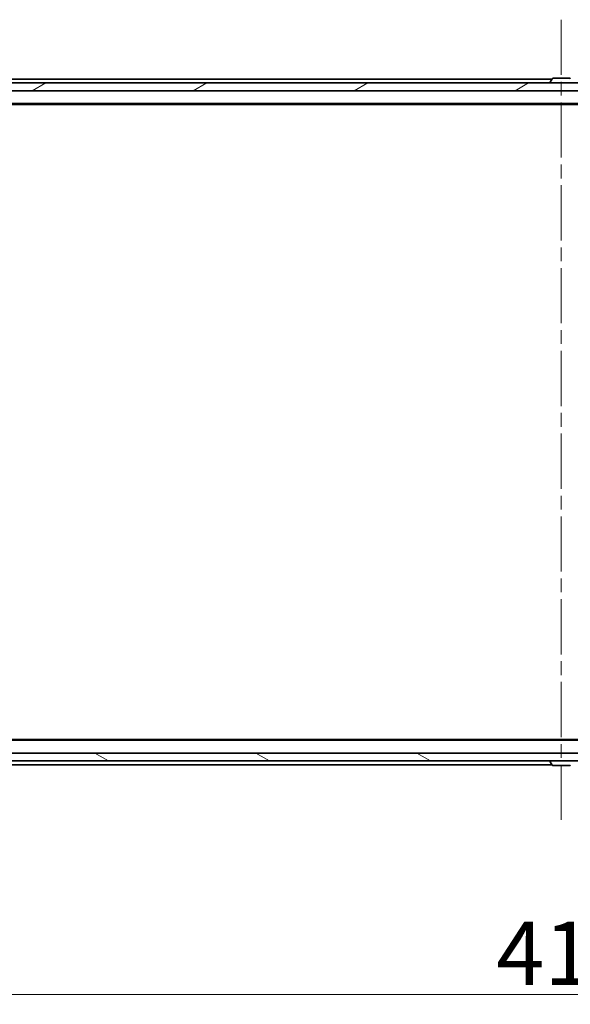
# Model space of a CAD drawing. Units: millimetres. Extents: x 36 to 10653, y 20 to 1846.
# Drawn here: x 2489 to 2631, y 1351 to 1604 of the extents above; entities that cross this region are included whole.
import ezdxf

# ---------------------------------------------------------------- set-up
doc = ezdxf.new("R2010")
doc.units = ezdxf.units.MM
doc.header["$LTSCALE"] = 2.5
doc.linetypes.add('CHAIN', pattern=[0.3543, 0.2362, -0.0295, 0.0591, -0.0295])
doc.layers.get('Defpoints').update_dxf_attribs({"lineweight": 25})
for name, color, linetype, lineweight in [('Centerline (ISO)', 131, 'Continuous', 18), ('Dimension (ISO)', 7, 'Continuous', 18), ('Hatch (ISO)', 1, 'Continuous', 18), ('Visible (ISO)', 7, 'Continuous', 35)]:
    doc.layers.add(name, color=color, linetype=linetype, lineweight=lineweight)
doc.styles.add('Note Text (TK)', font='MS PGothic.ttf')
doc.dimstyles.new('Default - Method 1b (TK)', dxfattribs={"dimscale": 2.5, "dimtxt": 2.5, "dimasz": 2.5, "dimexe": 1, "dimexo": 1.5, "dimgap": 1, "dimtad": 1, "dimrnd": 1e-08, "dimdsep": 46, "dimtxsty": 'Note Text (TK)', "dimblk": 'OPEN', "dimcen": 0.09, "dimdle": 5, "dimclrd": 100, "dimclre": 100, "dimclrt": 7, "dimadec": 1, "dimazin": 1, "dimtfac": 1, "dimtmove": 0, "dimatfit": 3, "dimldrblk": 'OPEN', "dimfxl": 1, "dimtolj": 1, "dimlwd": -1, "dimlwe": -1, "dimarcsym": 0})

# ---------------------------------------------------------------- blocks, each defined once
blk = doc.blocks.new('_Open')
at = {"color": 0, "linetype": 'ByBlock', "lineweight": -2}
for p, q in [((-1, 0.167), (0, 0)), ((-1, -0.167), (0, 0)), ((0, 0), (-1, 0))]:
    blk.add_line(p, q, dxfattribs=at)
blk = doc.blocks.new('*D92')
at = {"layer": 'Defpoints', "color": 0}
for p in [(2836.36, 1421.06), (2420.36, 1418.42), (2836.36, 1353.43)]:
    blk.add_point(p, dxfattribs=at)
at = {"layer": 'Dimension (ISO)', "color": 100}
for p, q in [((2836.36, 1417.31), (2836.36, 1350.93)), ((2420.36, 1414.67), (2420.36, 1350.93)), ((2429.11, 1353.43), (2827.61, 1353.43))]:
    blk.add_line(p, q, dxfattribs=at)
at = {"layer": 'Dimension (ISO)', "color": 100, "xscale": 8.75, "yscale": 8.75, "zscale": 8.75, "rotation": 180}
blk.add_blockref('_Open', (2420.36, 1353.43), dxfattribs=at)
at = {"layer": 'Dimension (ISO)', "color": 100, "xscale": 8.75, "yscale": 8.75, "zscale": 8.75}
blk.add_blockref('_Open', (2836.36, 1353.43), dxfattribs=at)
at = {"layer": 'Dimension (ISO)', "color": 7, "insert": (2611.69, 1364.05), "char_height": 16.25, "attachment_point": 4, "style": 'Note Text (TK)'}
blk.add_mtext('\\A1;416', dxfattribs=at)

msp = doc.modelspace()

# ---------------------------------------------------------------- hatches: boundary and pattern name
at = {"layer": 'Hatch (ISO)'}
h = msp.add_hatch(dxfattribs=at)
h.set_pattern_fill('ANSI31', color=256, scale=165.1, angle=-14.999978, style=0)
h.set_pattern_definition([(30, (929.5, -32), (-10.31876, 17.8726), [])])
h.paths.add_polyline_path([(2826.1093, 1585.4205), (2826.1093, 1587.4205), (2430.6093, 1587.4205), (2430.6093, 1585.4205)])
h = msp.add_hatch(dxfattribs=at)
h.set_pattern_fill('ANSI31', color=256, scale=165.1, angle=105.000246, style=0)
h.set_pattern_definition([(150.0002, (929.5, -32), (-10.31867, -17.87264), [])])
h.paths.add_polyline_path([(2430.6093, 1415.4205), (2430.6093, 1413.4205), (2826.1093, 1413.4205), (2826.1093, 1415.4205)])

# ---------------------------------------------------------------- linework, layer by layer
at = {"layer": 'Centerline (ISO)', "linetype": 'CHAIN', "ltscale": 23.990969}
msp.add_line((2628.3593, 1603.6705), (2628.3593, 1397.1705), dxfattribs=at)
at = {"layer": 'Visible (ISO)'}
for p, q in [((2826.1093, 1587.4205), (2430.6093, 1587.4205)), ((2625.9793, 1588.4205), (2438.3593, 1588.4205)), ((2625.4593, 1587.5205), (2625.4593, 1587.5612)), ((2626.0502, 1588.5295), (2625.4917, 1587.6702)), ((2630.5008, 1588.6205), (2626.2179, 1588.6205)), ((2430.6093, 1585.4205), (2826.1093, 1585.4205)), ((2438.3593, 1582.1205), (2818.3593, 1582.1205)), ((2447.426, 1581.9205), (2809.2927, 1581.9205)), ((2818.3593, 1418.7205), (2438.3593, 1418.7205)), ((2809.2927, 1418.9205), (2447.426, 1418.9205)), ((2826.1093, 1415.4205), (2430.6093, 1415.4205)), ((2430.6093, 1413.4205), (2826.1093, 1413.4205)), ((2625.4593, 1413.3205), (2625.4593, 1413.2798)), ((2626.0502, 1412.3115), (2625.4917, 1413.1708)), ((2438.3593, 1412.4205), (2625.9793, 1412.4205)), ((2626.2179, 1412.2205), (2630.5008, 1412.2205))]:
    msp.add_line(p, q, dxfattribs=at)
for centre, radius, start, end in [((2625.6593, 1587.5612), 0.2, 146.976132, 180), ((2625.5593, 1587.5205), 0.1, 180, 270), ((2626.2179, 1588.4205), 0.2, 90, 146.976132), ((2630.5008, 1588.4205), 0.2, 33.023868, 90), ((2625.5593, 1413.3205), 0.1, 90, 180), ((2625.6593, 1413.2798), 0.2, 180, 213.023868), ((2626.2179, 1412.4205), 0.2, 213.023868, 270), ((2630.5008, 1412.4205), 0.2, 270, 326.976132)]:
    msp.add_arc(centre, radius, start, end, dxfattribs=at)

# ---------------------------------------------------------------- dimensions: what is measured, and where the dimension line sits
at = {"layer": 'Dimension (ISO)', "color": 100}
dim = msp.add_linear_dim(base=(2836.3593, 1353.4278), p1=(2420.3593, 1418.4205), p2=(2836.3593, 1421.0584), dimstyle='Default - Method 1b (TK)', override={"dimtxt": 6.5, "dimasz": 3.5, "dimgap": 1, "dimdec": 0, "dimtol": 0, "dimlim": 0, "dimtp": 0, "dimtm": 0, "dimtdec": 0, "dimtofl": 0, "dimatfit": 1}, dxfattribs=at)
dim.commit()
dim.dimension.update_dxf_attribs({"geometry": '*D92', "text_midpoint": (2628.3593, 1353.4278), "dimtype": 160})

doc.saveas('drawing.dxf')
